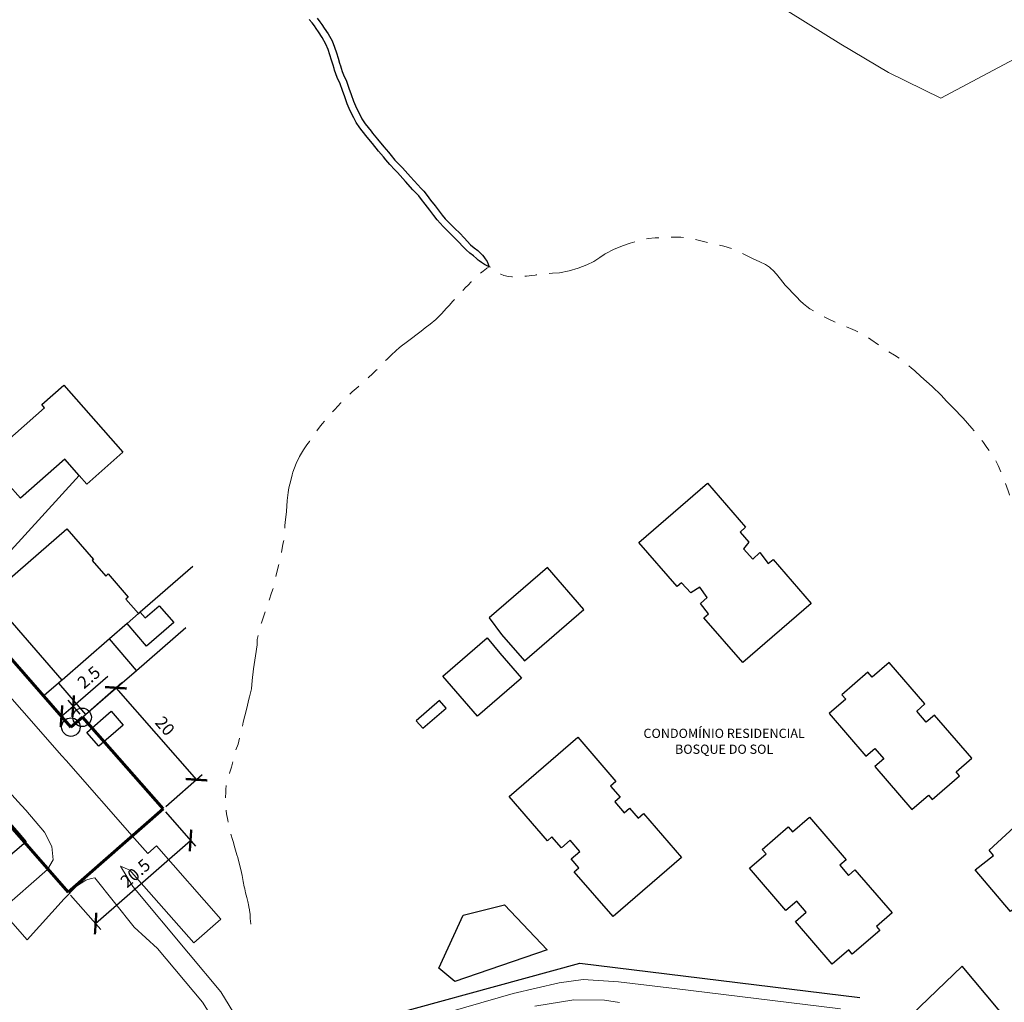
# Model space of a CAD drawing. Units: millimetres. Extents: x 278170 to 280769, y 1668797 to 1671580.
# Drawn here: x 279933 to 280093, y 1669975 to 1670134 of the extents above; entities that cross this region are included whole.
import ezdxf
from ezdxf.enums import TextEntityAlignment as Align

# ---------------------------------------------------------------- set-up
doc = ezdxf.new("R2010")
doc.units = ezdxf.units.MM
doc.header["$MEASUREMENT"] = 0
doc.header["$PDMODE"] = 2
doc.header["$PDSIZE"] = 2
doc.linetypes.add('CONTINUO', pattern=[0])
doc.linetypes.add('Intermitente', pattern=[48, 15, -2, 2, -2, 2, -2, 2, -2, 2, -2, 15])
for name, color, linetype in [('_cotas', 7, 'Continuous'), ('_textos', 7, 'Continuous'), ('Cerca', 8, 'Cerca'), ('Edificacoes', 2, 'Continuous'), ('Muro_Grade', 8, 'Continuous'), ('Topon_Edif_Notaveis', 7, 'Continuous')]:
    doc.layers.add(name, color=color, linetype=linetype)
for name, color, linetype, lineweight in [('_traçado meio fio', 7, 'Continuous', 60), ('_traçado viário outros', 7, 'Continuous', 60), ('Pavimentacao_Asfaltica_Mfio', 10, 'Continuous', 13), ('Pavimentacao_Nao_Asfaltica_S_Mfio', 10, 'Continuous', 15), ('Rio_Intermitente', 5, 'Intermitente', 9), ('Rio_Perene', 5, 'Continuous', 25)]:
    doc.layers.add(name, color=color, linetype=linetype, lineweight=lineweight)
doc.styles.add('Arial', font='arial.ttf', dxfattribs={"height": 1.5})
doc.styles.get("Standard").update_dxf_attribs({"font": 'arial.ttf'})
doc.linetypes.add('Cerca', pattern='A,10,0,["X",Standard,S=1,R=0,X=0,Y=-0.5],0.1', length=10.1)
doc.dimstyles.new('AEROS UPV', dxfattribs={"dimtxt": 2, "dimasz": 2.5, "dimexe": 1.25, "dimexo": 0.625, "dimtad": 1, "dimdsep": 46, "dimtxsty": 'Standard', "dimblk": 'ARCHTICK', "dimcen": 2.5, "dimadec": 0, "dimazin": 0, "dimtfac": 1, "dimtmove": 0, "dimatfit": 3, "dimfxl": 1, "dimtzin": 0, "dimarcsym": 0})

# ---------------------------------------------------------------- blocks, each defined once
blk = doc.blocks.new('_ArchTick')
at = {"color": 0, "linetype": 'Continuous', "const_width": 0.15}
blk.add_lwpolyline([(-0.5, -0.5), (0.5, 0.5)], dxfattribs=at)
blk = doc.blocks.new('*D1143')
at = {"layer": '_cotas', "color": 0, "linetype": 'CONTINUO', "lineweight": -2, "transparency": 16777216}
for p, q in [((279956.28, 1670005.75), (279961.16, 1670000.18)), ((279944.92, 1669987.61), (279960.34, 1670001.12)), ((279940.86, 1669992.24), (279945.74, 1669986.67))]:
    blk.add_line(p, q, dxfattribs=at)
at = {"layer": 'Defpoints', "color": 0, "linetype": 'CONTINUO', "transparency": 16777216}
for p in [(279955.87, 1670006.22), (279960.34, 1670001.12), (279940.45, 1669992.71)]:
    blk.add_point(p, dxfattribs=at)
at = {"layer": '_cotas', "color": 0, "linetype": 'CONTINUO', "lineweight": -2, "transparency": 16777216, "xscale": 2.5, "yscale": 2.5, "zscale": 2.5}
for p, rotation in [((279960.34, 1670001.12), 41.21574533665789), ((279944.92, 1669987.61), 221.2157453366578)]:
    blk.add_blockref('_ArchTick', p, dxfattribs=dict(at, rotation=rotation))
at = {"layer": '_cotas', "color": 0, "linetype": 'CONTINUO', "transparency": 16777216, "insert": (279951.54, 1669995.61), "char_height": 2, "attachment_point": 5, "rotation": 41.2157}
blk.add_mtext('20.5', dxfattribs=at)
blk = doc.blocks.new('*D1144')
at = {"layer": '_cotas', "color": 0, "linetype": 'CONTINUO', "lineweight": -2, "transparency": 16777216}
for p, q in [((279943.26, 1670021.57), (279949.16, 1670026.74)), ((279948.22, 1670025.91), (279961.31, 1670010.98)), ((279956.34, 1670006.63), (279962.25, 1670011.8))]:
    blk.add_line(p, q, dxfattribs=at)
at = {"layer": 'Defpoints', "color": 0, "linetype": 'CONTINUO', "transparency": 16777216}
for p in [(279942.79, 1670021.15), (279961.31, 1670010.98), (279955.87, 1670006.22)]:
    blk.add_point(p, dxfattribs=at)
at = {"layer": '_cotas', "color": 0, "linetype": 'CONTINUO', "lineweight": -2, "transparency": 16777216, "xscale": 2.5, "yscale": 2.5, "zscale": 2.5}
for p, rotation in [((279948.22, 1670025.91), 131.2157453365414), ((279961.31, 1670010.98), 311.2157453365414)]:
    blk.add_blockref('_ArchTick', p, dxfattribs=dict(at, rotation=rotation))
at = {"layer": '_cotas', "color": 0, "linetype": 'CONTINUO', "transparency": 16777216, "insert": (279956, 1670019.53), "char_height": 2, "attachment_point": 5, "rotation": 311.2157}
blk.add_mtext('20', dxfattribs=at)
blk = doc.blocks.new('*D1145')
at = {"layer": '_cotas', "color": 0, "linetype": 'CONTINUO', "lineweight": -2, "transparency": 16777216}
for p, q in [((279941.27, 1670022.92), (279946.92, 1670027.77)), ((279939.37, 1670021.3), (279941.27, 1670022.92)), ((279942.39, 1670021.62), (279940.46, 1670023.87)), ((279940.49, 1670019.99), (279938.56, 1670022.25))]:
    blk.add_line(p, q, dxfattribs=at)
at = {"layer": 'Defpoints', "color": 0, "linetype": 'CONTINUO', "transparency": 16777216}
for p in [(279941.27, 1670022.92), (279942.8, 1670021.15), (279940.9, 1670019.52)]:
    blk.add_point(p, dxfattribs=at)
at = {"layer": '_cotas', "color": 0, "linetype": 'CONTINUO', "lineweight": -2, "transparency": 16777216, "xscale": 2.5, "yscale": 2.5, "zscale": 2.5}
for p, rotation in [((279941.27, 1670022.92), 40.58796410118982), ((279939.37, 1670021.3), 220.5879641011898)]:
    blk.add_blockref('_ArchTick', p, dxfattribs=dict(at, rotation=rotation))
at = {"layer": '_cotas', "color": 0, "linetype": 'CONTINUO', "transparency": 16777216, "insert": (279943.98, 1670027.41), "char_height": 2, "attachment_point": 5, "rotation": 40.588}
blk.add_mtext('2.5', dxfattribs=at)

msp = doc.modelspace()

# ---------------------------------------------------------------- linework, layer by layer
at = {"layer": '_textos', "linetype": 'CONTINUO'}
for centre in [(279942.731, 1670021.109), (279940.897, 1670019.52)]:
    msp.add_circle(centre, 1.5, dxfattribs=at)
at = {"layer": '_traçado meio fio'}
for p, q in [((279830.443, 1670145.621), (279940.897, 1670019.52)), ((279827.325, 1670121.862), (279940.45, 1669992.712))]:
    msp.add_line(p, q, dxfattribs=at)
at = {"layer": '_traçado viário outros', "linetype": 'CONTINUO'}
for p, q in [((279942.789, 1670021.153), (279940.897, 1670019.52)), ((279940.45, 1669992.712), (279955.87, 1670006.219))]:
    msp.add_line(p, q, dxfattribs=at)
at = {"layer": '_traçado viário outros'}
msp.add_line((279942.789, 1670021.153), (279955.87, 1670006.219), dxfattribs=at)
at = {"layer": 'Cerca', "flags": 128}
msp.add_lwpolyline([(279923.312, 1670039.671), (279927.817, 1670044.602), (279942.244, 1670060.393)], dxfattribs=at)
at = {"layer": 'Edificacoes', "flags": 128}
for points in [[(279942.244, 1670060.393), (279939.909, 1670063.043), (279932.717, 1670056.706), (279930.618, 1670059.089), (279929.22, 1670057.858), (279927.227, 1670060.121), (279928.604, 1670061.334), (279927.12, 1670063.019), (279936.624, 1670071.393), (279936.166, 1670071.913), (279939.753, 1670075.073), (279949.357, 1670064.174), (279943.477, 1670058.994)], [(280044.341, 1670059.13), (280050.533, 1670051.965), (280049.646, 1670051.198), (280051.057, 1670049.54), (280050.194, 1670048.476), (280051.72, 1670046.793), (280052.863, 1670047.882), (280054.204, 1670046.071), (280055.026, 1670046.746), (280061.195, 1670039.607), (280050.073, 1670029.995), (280043.773, 1670037.284), (280044.516, 1670037.925), (280043.221, 1670039.602), (280044.324, 1670040.547), (280043.095, 1670042.262), (280041.632, 1670041.323), (280040.153, 1670042.973), (280039.411, 1670042.332), (280033.208, 1670049.509)], [(279947.148, 1670033.832), (279939.455, 1670027.168), (279932.426, 1670035.282), (279927.644, 1670040.802), (279940.257, 1670051.729), (279944.568, 1670046.752), (279944.369, 1670046.579), (279946.558, 1670044.052), (279946.965, 1670044.405), (279950.219, 1670040.649), (279949.837, 1670040.317), (279951.894, 1670037.943), (279950.018, 1670036.319)], [(280018.337, 1670045.432), (280008.861, 1670037.262), (280010.881, 1670034.58), (280014.588, 1670030.281), (280024.231, 1670038.597)], [(279951.894, 1670037.943), (279952.163, 1670038.177), (279952.969, 1670037.247), (279955.265, 1670039.236), (279957.645, 1670036.489), (279953.204, 1670032.641), (279950.018, 1670036.319)], [(279951.56, 1670028.739), (279947.148, 1670033.832), (279939.455, 1670027.168), (279939.293, 1670027.027), (279938.879, 1670026.668), (279943.291, 1670021.575), (279946.947, 1670024.742)], [(280008.557, 1670033.997), (280010.6, 1670031.532), (280014.129, 1670027.44), (280006.98, 1670021.276), (280001.361, 1670027.792)], [(280073.878, 1670030.012), (280071.114, 1670027.624), (280070.426, 1670028.42), (280066.207, 1670024.774), (280066.831, 1670024.052), (280064.122, 1670021.711), (280070.086, 1670014.81), (280071.538, 1670016.065), (280072.987, 1670014.389), (280071.535, 1670013.133), (280077.584, 1670006.134), (280080.259, 1670008.446), (280080.842, 1670007.771), (280085.294, 1670011.618), (280084.752, 1670012.245), (280087.317, 1670014.461), (280081.26, 1670021.47), (280079.914, 1670020.307), (280078.348, 1670022.12), (280079.694, 1670023.283)], [(280000.815, 1670023.834), (279997.021, 1670020.562), (279998.084, 1670019.329), (280001.878, 1670022.601)], [(279947.453, 1670022.113), (279949.41, 1670019.854), (279945.434, 1670016.409), (279943.477, 1670018.668)], [(280023.269, 1670017.87), (280029.462, 1670010.704), (280028.574, 1670009.938), (280030.134, 1670008.133), (280029.269, 1670007.385), (280030.83, 1670005.58), (280031.694, 1670006.327), (280033.077, 1670004.727), (280033.954, 1670005.485), (280040.123, 1669998.346), (280029.001, 1669988.734), (280022.702, 1669996.023), (280023.444, 1669996.665), (280022.191, 1669998.114), (280023.602, 1669999.334), (280022.042, 1670001.139), (280020.631, 1669999.92), (280019.081, 1670001.713), (280018.339, 1670001.071), (280012.136, 1670008.248)], [(280097.741, 1670004.994), (280103.41, 1669997.865), (280102.237, 1669996.747), (280103.804, 1669995.005), (280104.918, 1669996.026), (280111.414, 1669989.249), (280108.454, 1669986.886), (280109.111, 1669986.291), (280104.75, 1669982.49), (280103.91, 1669983.206), (280101.423, 1669980.811), (280095.289, 1669987.815), (280096.714, 1669988.873), (280095.082, 1669990.807), (280093.618, 1669989.57), (280087.862, 1669996.334), (280090.844, 1669998.659), (280090.137, 1669999.545), (280094.189, 1670003.251), (280095.143, 1670002.378)], [(280060.921, 1670004.897), (280066.897, 1669997.982), (280065.844, 1669997.072), (280067.26, 1669995.434), (280068.313, 1669996.343), (280074.36, 1669989.346), (280071.795, 1669987.129), (280072.336, 1669986.503), (280067.885, 1669982.656), (280067.301, 1669983.331), (280064.626, 1669981.019), (280058.636, 1669987.951), (280060.389, 1669989.466), (280058.866, 1669991.249), (280057.102, 1669989.725), (280051.164, 1669996.596), (280053.874, 1669998.937), (280053.25, 1669999.659), (280057.468, 1670003.305), (280058.157, 1670002.508)]]:
    msp.add_lwpolyline(points, close=True, dxfattribs=at)
at = {"layer": 'Muro_Grade', "flags": 128}
for points in [[(279960.711, 1670045.582), (279952.163, 1670038.177)], [(279951.894, 1670037.943), (279950.018, 1670036.319)], [(279952.163, 1670038.177), (279951.894, 1670037.943)], [(279950.018, 1670036.319), (279947.148, 1670033.832)], [(279951.56, 1670028.739), (279959.579, 1670035.685)], [(279947.148, 1670033.832), (279939.455, 1670027.168)], [(279946.947, 1670024.742), (279951.56, 1670028.739)], [(279938.879, 1670026.668), (279936.549, 1670024.651)], [(279939.293, 1670027.027), (279938.879, 1670026.668)], [(279939.455, 1670027.168), (279939.293, 1670027.027)], [(279936.549, 1670024.651), (279940.961, 1670019.557)], [(279943.291, 1670021.575), (279946.947, 1670024.742)], [(279940.961, 1670019.557), (279943.291, 1670021.575)], [(279928.366, 1670006.886), (279932.426, 1670002.279), (279933.611, 1670000.887)], [(279933.611, 1670000.887), (279907.386, 1669978.552)], [(279978.653, 1669968.928), (279983.235, 1669970.157), (280023.591, 1669981.162), (280069.103, 1669975.623)], [(280103.546, 1669959.435), (280085.734, 1669980.676), (280077.526, 1669972.765)]]:
    msp.add_lwpolyline(points, dxfattribs=at)
msp.add_lwpolyline([(280003.319, 1669978.225), (280000.689, 1669980.342), (280004.658, 1669989.002), (280011.374, 1669990.636), (280018.31, 1669983.337)], close=True, dxfattribs=at)
at = {"layer": 'Pavimentacao_Asfaltica_Mfio', "flags": 128}
for points in [[(280099.272, 1670130.707), (280082.256, 1670121.675), (280073.791, 1670125.832), (280066.02, 1670130.438), (280054.526, 1670137.657)], [(279848.529, 1670118.036), (279851.852, 1670114.264), (279875.141, 1670087.833), (279899.603, 1670060.069), (279912.045, 1670045.949), (279926.358, 1670029.704), (279939.45, 1670014.845), (279940.12, 1670014.084)], [(279922.754, 1670017.981), (279932.275, 1670007.434), (279933.553, 1670006.019)]]:
    msp.add_lwpolyline(points, dxfattribs=at)
at = {"layer": 'Pavimentacao_Nao_Asfaltica_S_Mfio', "flags": 128}
for points in [[(279940.12, 1670014.084), (279951.257, 1670001.445), (279953.416, 1669998.995), (279954.797, 1670000.211), (279965.247, 1669988.35), (279960.863, 1669984.487), (279951.155, 1669995.506), (279950.488, 1669996.262), (279948.985, 1669996.944), (279950.949, 1669993.628), (279960.027, 1669982.788), (279965.255, 1669976.544), (279969.33, 1669969.875), (279971.558, 1669967.529), (279973.885, 1669966.374), (279976.707, 1669965.984), (279979.82, 1669966.174), (279983.873, 1669966.75), (279999.852, 1669972.498), (280012.755, 1669976.252), (280020.269, 1669977.99), (280024.16, 1669978.517), (280029.909, 1669978.148)], [(279967.836, 1669966.06), (279962.265, 1669974.865), (279954.987, 1669983.556), (279951.178, 1669987.051), (279944.784, 1669995.054), (279944.199, 1669994.941), (279943.331, 1669994.674), (279941.832, 1669993.692), (279939.793, 1669991.615), (279933.815, 1669984.967), (279929.592, 1669989.813), (279937.095, 1669996.4), (279938.031, 1669997.985), (279937.794, 1670000.107), (279936.585, 1670002.477), (279933.553, 1670006.019)], [(280029.909, 1669978.148), (280038.976, 1669977.045), (280065.975, 1669973.759)], [(280030.027, 1669974.812), (280027.612, 1669975.193), (280022.652, 1669975.24), (280016.291, 1669974.223)]]:
    msp.add_lwpolyline(points, dxfattribs=at)
at = {"layer": 'Rio_Intermitente', "flags": 128}
msp.add_lwpolyline([(279970.143, 1669987.516), (279970.134, 1669987.608), (279970.099, 1669987.963), (279970.058, 1669988.48), (279970.035, 1669988.927), (279970.01, 1669989.211), (279969.998, 1669989.337), (279969.924, 1669989.828), (279969.838, 1669990.316), (279969.756, 1669990.734), (279969.714, 1669990.912), (279969.649, 1669991.192), (279969.474, 1669991.84), (279969.269, 1669992.628), (279969.144, 1669993.254), (279969.076, 1669993.596), (279968.886, 1669994.45), (279968.715, 1669995.395), (279968.709, 1669995.427), (279968.503, 1669996.388), (279968.262, 1669997.396), (279968.02, 1669998.33), (279967.883, 1669998.784), (279967.771, 1669999.155), (279967.541, 1669999.895), (279967.258, 1670000.936), (279967.051, 1670001.606), (279966.987, 1670001.812), (279966.797, 1670002.666), (279966.651, 1670003.26), (279966.578, 1670003.556), (279966.392, 1670004.399), (279966.294, 1670004.936), (279966.258, 1670005.132), (279966.154, 1670005.858), (279966.113, 1670006.565), (279966.072, 1670007.433), (279966.009, 1670008.075), (279966.057, 1670008.958), (279966.096, 1670009.431), (279966.142, 1670009.988), (279966.361, 1670011.025), (279966.659, 1670012.014), (279966.989, 1670013.014), (279967.324, 1670014.187), (279967.359, 1670014.344), (279967.636, 1670015.565), (279968.059, 1670016.76), (279968.523, 1670018.552), (279968.902, 1670020.332), (279969.452, 1670022.37), (279969.88, 1670024.279), (279969.909, 1670024.411), (279970.273, 1670025.76), (279970.347, 1670027.115), (279970.57, 1670028.999), (279970.886, 1670031.092), (279971.146, 1670032.887), (279971.19, 1670033.723), (279971.51, 1670035.042), (279971.87, 1670036.46), (279972.297, 1670037.776), (279972.53, 1670038.407), (279972.754, 1670039.018), (279973.133, 1670040.154), (279973.505, 1670041.312), (279973.776, 1670042.136), (279974.01, 1670043.1), (279974.314, 1670044.471), (279974.712, 1670046.109), (279975.113, 1670047.794), (279975.126, 1670047.866), (279975.362, 1670049.213), (279975.525, 1670049.923), (279975.592, 1670051.074), (279975.684, 1670052.28), (279975.718, 1670052.723), (279975.937, 1670054.53), (279976.06, 1670056.314), (279976.201, 1670057.612), (279976.342, 1670058.381), (279976.628, 1670059.587), (279976.871, 1670060.504), (279976.985, 1670060.935), (279977.52, 1670062.313), (279978.073, 1670063.475), (279978.712, 1670064.56), (279979.247, 1670065.358), (279979.649, 1670065.923), (279979.942, 1670066.351), (279980.262, 1670066.879), (279980.656, 1670067.421), (279981.284, 1670068.209), (279981.722, 1670068.752), (279982.276, 1670069.4), (279982.945, 1670070.17), (279983.265, 1670070.524), (279983.81, 1670071.126), (279984.791, 1670072.167), (279985.382, 1670072.698), (279985.876, 1670073.237), (279986.634, 1670073.977), (279987.582, 1670074.809), (279988.652, 1670075.71), (279989.557, 1670076.542), (279989.637, 1670076.615), (279990.44, 1670077.414), (279991.06, 1670078.019), (279991.707, 1670078.686), (279992.238, 1670079.232), (279992.951, 1670079.95), (279993.769, 1670080.705), (279994.239, 1670081.105), (279994.579, 1670081.394), (279995.385, 1670081.998), (279996.255, 1670082.658), (279997.165, 1670083.314), (279997.838, 1670083.83), (279998.455, 1670084.343), (279998.491, 1670084.37), (279999.276, 1670084.955), (280000.209, 1670085.728), (280001.123, 1670086.644), (280001.937, 1670087.557), (280002.46, 1670088.11), (280002.614, 1670088.286), (280003.018, 1670088.748), (280003.408, 1670089.169), (280003.813, 1670089.627), (280004.192, 1670090.052), (280004.534, 1670090.404), (280004.622, 1670090.492), (280005.028, 1670090.899), (280005.437, 1670091.316), (280005.968, 1670091.833), (280006.433, 1670092.24), (280006.927, 1670092.756), (280007.362, 1670093.171), (280007.882, 1670093.588), (280008.428, 1670093.995), (280008.494, 1670094.039), (280008.87, 1670094.292), (280009.211, 1670094.219), (280009.241, 1670094.189), (280009.665, 1670093.882), (280010.104, 1670093.561), (280010.767, 1670093.074), (280011.232, 1670092.854), (280012.02, 1670092.719), (280012.578, 1670092.667), (280013.05, 1670092.649), (280013.656, 1670092.66), (280014.162, 1670092.72), (280014.938, 1670092.755), (280015.788, 1670092.887), (280016.322, 1670092.938), (280016.519, 1670092.956), (280017.205, 1670093.033), (280017.917, 1670093.099), (280018.603, 1670093.168), (280019.14, 1670093.238), (280020.296, 1670093.3), (280021.87, 1670093.614), (280023.342, 1670094.065), (280024.752, 1670094.611), (280025.87, 1670095.15), (280026.865, 1670095.784), (280027.561, 1670096.29), (280027.718, 1670096.403), (280029.213, 1670097.121), (280030.678, 1670097.712), (280031.807, 1670098.121), (280032.631, 1670098.384), (280033.675, 1670098.684), (280034.219, 1670098.782), (280034.7, 1670098.89), (280035.864, 1670098.973), (280037.292, 1670099.031), (280038.694, 1670099.079), (280039.386, 1670099.073), (280040.011, 1670099.067), (280041.025, 1670099.017), (280041.805, 1670098.873), (280043.253, 1670098.514), (280045.126, 1670098.063), (280046.995, 1670097.602), (280048.465, 1670097.186), (280049.078, 1670096.905), (280049.513, 1670096.705), (280050.368, 1670096.273), (280051.685, 1670095.651), (280052.861, 1670095.106), (280053.768, 1670094.646), (280054.41, 1670094.196), (280054.652, 1670093.98), (280055.004, 1670093.666), (280055.556, 1670093.069), (280056.218, 1670092.252), (280056.957, 1670091.304), (280057.544, 1670090.697), (280058.216, 1670090.002), (280058.858, 1670089.349), (280059.415, 1670088.762), (280059.975, 1670088.271), (280060.516, 1670087.818), (280061.002, 1670087.467), (280061.729, 1670087.042), (280062.233, 1670086.785), (280063.013, 1670086.311), (280063.868, 1670085.886), (280065.185, 1670085.236), (280066.644, 1670084.635), (280067.992, 1670084.09), (280068.34, 1670083.935), (280069.096, 1670083.598), (280069.764, 1670083.208), (280070.895, 1670082.446), (280072.87, 1670081.079), (280074.755, 1670079.917), (280076.159, 1670079.032), (280076.913, 1670078.386), (280077.447, 1670077.884), (280078.021, 1670077.362), (280078.997, 1670076.476), (280080.878, 1670074.826), (280082.346, 1670073.411), (280083.194, 1670072.453), (280084.284, 1670071.35), (280085.875, 1670069.7), (280087.332, 1670068.086), (280088.516, 1670066.706), (280089.056, 1670065.935), (280089.204, 1670065.724), (280089.742, 1670064.945), (280090.758, 1670063.555), (280091.584, 1670062.022), (280092.247, 1670060.502), (280092.778, 1670059.085), (280093.238, 1670057.868), (280093.422, 1670057.261), (280093.825, 1670056.198), (280093.953, 1670055.857), (280094.844, 1670053.843), (280095.749, 1670051.773), (280096.602, 1670050.075), (280097.144, 1670048.823), (280097.488, 1670048.198), (280098.378, 1670046.626), (280099.361, 1670044.854), (280100.284, 1670043.159), (280100.946, 1670041.908), (280100.999, 1670041.808), (280101.38, 1670040.91), (280101.59, 1670040.412), (280102.169, 1670039.328), (280102.771, 1670038.265), (280103.216, 1670037.44), (280103.56, 1670036.878), (280103.789, 1670036.542), (280104.076, 1670036.12), (280104.3, 1670035.763), (280104.741, 1670035.187), (280106.434, 1670032.18)], dxfattribs=at)
at = {"layer": 'Rio_Perene', "flags": 128}
for points in [[(279980.91, 1670134.652), (279981.377, 1670134.062), (279981.656, 1670133.618), (279982.066, 1670133.052), (279982.684, 1670132.088), (279983.334, 1670130.953), (279983.748, 1670129.969), (279984.053, 1670129.044), (279984.324, 1670128.152), (279984.559, 1670127.326), (279984.688, 1670126.935), (279984.812, 1670126.556), (279984.976, 1670125.983), (279985.197, 1670125.466), (279985.671, 1670124.432), (279986.091, 1670123.301), (279986.439, 1670122.286), (279986.835, 1670121.172), (279987.3, 1670120.06), (279987.85, 1670119.005), (279988.206, 1670118.283), (279988.748, 1670117.512), (279989.705, 1670116.29), (279989.933, 1670116.007), (279990.748, 1670114.992), (279991.733, 1670113.777), (279992.524, 1670112.88), (279992.925, 1670112.354), (279993.556, 1670111.615), (279994.762, 1670110.346), (279996.063, 1670108.894), (279997.285, 1670107.565), (279997.772, 1670107.051), (279998.26, 1670106.535), (279998.774, 1670105.858), (279999.327, 1670105.111), (280000.096, 1670104.152), (280000.74, 1670103.302), (280001.258, 1670102.637), (280001.737, 1670102.081), (280002.186, 1670101.583), (280002.763, 1670101.014), (280003.365, 1670100.428), (280004.04, 1670099.777), (280004.887, 1670098.902), (280005.283, 1670098.44), (280005.857, 1670097.847), (280006.438, 1670097.356), (280007.004, 1670096.907), (280007.529, 1670096.461), (280007.787, 1670096.191), (280007.992, 1670095.913), (280008.234, 1670095.587), (280008.548, 1670095.128), (280008.87, 1670094.292)], [(280008.87, 1670094.292), (280008.113, 1670094.657), (280007.642, 1670094.971), (280007.226, 1670095.223), (280007.101, 1670095.342), (280006.799, 1670095.629), (280006.308, 1670096.047), (280005.74, 1670096.498), (280005.108, 1670097.033), (280004.469, 1670097.693), (280004.067, 1670098.162), (280003.257, 1670098.997), (280002.595, 1670099.635), (280001.993, 1670100.222), (280001.387, 1670100.819), (280000.912, 1670101.347), (280000.414, 1670101.926), (279999.871, 1670102.622), (279999.232, 1670103.465), (279998.451, 1670104.44), (279997.89, 1670105.198), (279997.425, 1670105.81), (279996.911, 1670106.354), (279996.485, 1670106.804), (279995.255, 1670108.141), (279993.962, 1670109.585), (279993.551, 1670110.017), (279992.739, 1670110.871), (279992.07, 1670111.656), (279991.687, 1670112.158), (279990.906, 1670113.045), (279989.899, 1670114.287), (279989.049, 1670115.344), (279988.847, 1670115.595), (279987.866, 1670116.849), (279987.26, 1670117.71), (279986.874, 1670118.494), (279986.305, 1670119.583), (279985.811, 1670120.766), (279985.405, 1670121.906), (279985.06, 1670122.914), (279984.662, 1670123.988), (279984.197, 1670125.003), (279983.937, 1670125.611), (279983.759, 1670126.234), (279983.674, 1670126.491), (279983.506, 1670127.004), (279983.268, 1670127.839), (279983.004, 1670128.708), (279982.718, 1670129.576), (279982.35, 1670130.452), (279981.744, 1670131.511), (279981.157, 1670132.427), (279980.748, 1670132.992), (279980.48, 1670133.417), (279980.083, 1670133.919), (279979.622, 1670134.425)]]:
    msp.add_lwpolyline(points, dxfattribs=at)

# ---------------------------------------------------------------- texts
at = {"layer": 'Topon_Edif_Notaveis', "style": 'Arial'}
for s, p in [('CONDOMÍNIO RESIDENCIAL', (280047.058, 1670017.754)), ('BOSQUE DO SOL', (280047.058, 1670015.177))]:
    msp.add_text(s, height=1.5, dxfattribs=at).set_placement(p, align=Align.CENTER)

# ---------------------------------------------------------------- dimensions: what is measured, and where the dimension line sits
at = {"layer": '_cotas', "linetype": 'CONTINUO'}
for p1, p2, distance, picture, middle in [((279940.897, 1670019.52), (279942.796, 1670021.146), 2.342, '*D1145', (279943.975, 1670027.409)), ((279940.45, 1669992.712), (279955.87, 1670006.219), -6.778, '*D1143', (279951.541, 1669995.605))]:
    dim = msp.add_aligned_dim(p1=p1, p2=p2, distance=distance, dimstyle='AEROS UPV', dxfattribs=at)
    dim.commit()
    dim.dimension.update_dxf_attribs({"geometry": picture, "text_midpoint": middle})
dim = msp.add_aligned_dim(p1=(279942.789, 1670021.153), p2=(279955.87, 1670006.219), distance=7.225, text='20', dimstyle='AEROS UPV', dxfattribs=at)
dim.commit()
dim.dimension.update_dxf_attribs({"geometry": '*D1144', "text_midpoint": (279956.003, 1670019.532)})

doc.saveas('drawing.dxf')
